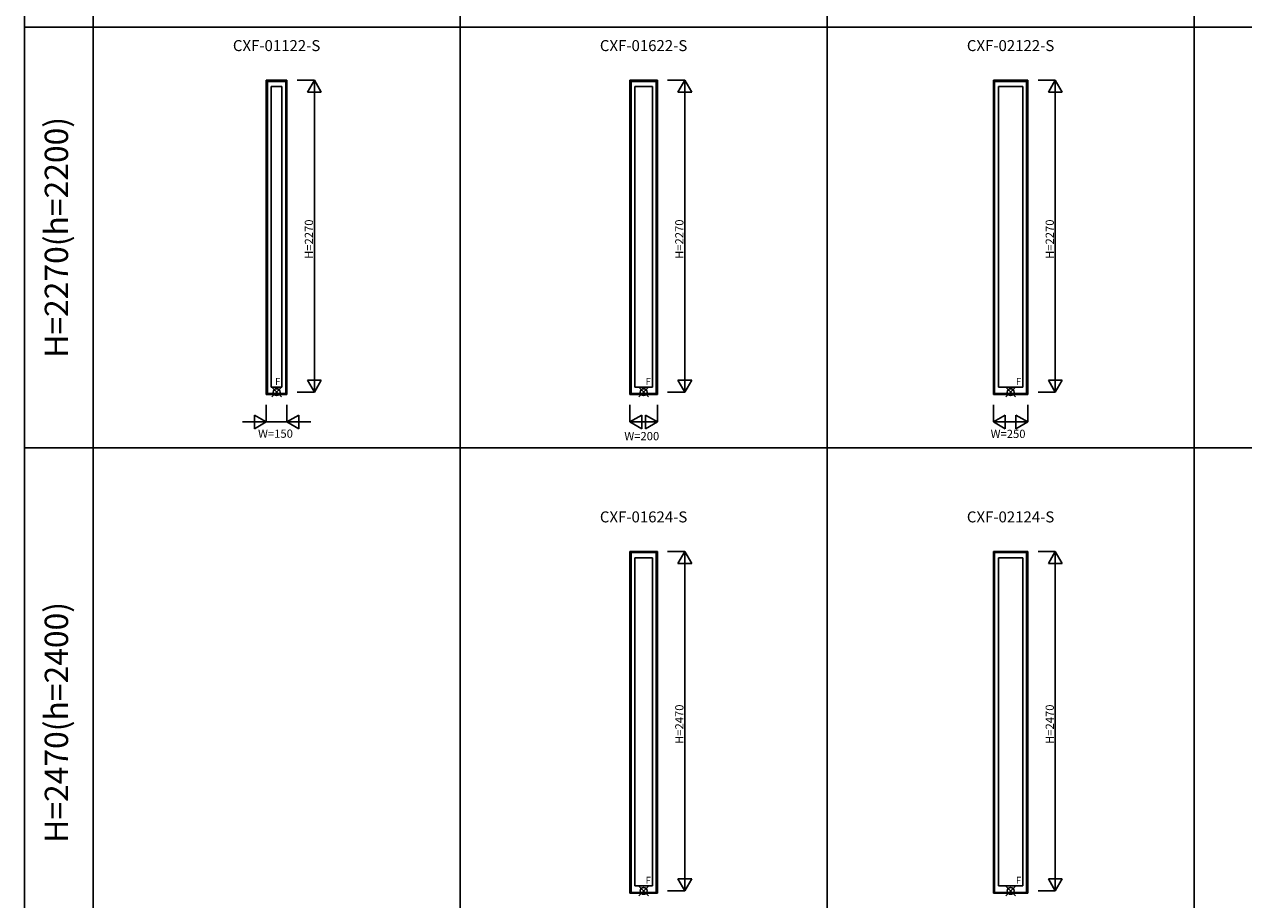
# Model space of a CAD drawing. Extents: x 0 to 38500, y 0 to 28000.
# Drawn here: x 0 to 8870, y 6347 to 12720 of the extents above; entities that cross this region are included whole.
import ezdxf
from ezdxf.enums import TextEntityAlignment as Align

# ---------------------------------------------------------------- set-up
doc = ezdxf.new("R2010")
doc.units = 0
doc.layers.get('0').update_dxf_attribs({"linetype": 'CONTINUOUS'})
for name, color, linetype in [('YKK_A1', 4, 'CONTINUOUS'), ('YKK_F1', 7, 'CONTINUOUS'), ('YKK_IN', 1, 'CONTINUOUS'), ('YKK_N1', 2, 'CONTINUOUS')]:
    doc.layers.add(name, color=color, linetype=linetype)
doc.styles.add('EXTFONT', font='txt.shx', dxfattribs={"height": 60, "bigfont": 'EXTFONT'})

msp = doc.modelspace()

# ---------------------------------------------------------------- linework, layer by layer
at = {"layer": 'YKK_A1'}
for p, q in [((1760, 12312.2), (1760, 10025.2)), ((1760, 12312.2), (1910, 12312.2)), ((1769, 12312.2), (1769, 10025.2)), ((1769, 12304.7), (1901, 12304.7)), ((1796, 12266.2), (1874, 12266.2)), ((1796, 12266.2), (1796, 10078.2)), ((1874, 12266.2), (1874, 10078.2)), ((1901, 12312.2), (1901, 10025.2)), ((1910, 12312.2), (1910, 10025.2)), ((4405, 12312.2), (4405, 10025.2)), ((4405, 12312.2), (4605, 12312.2)), ((4414, 12312.2), (4414, 10025.2)), ((4414, 12304.7), (4596, 12304.7)), ((4441, 12266.2), (4569, 12266.2)), ((4441, 12266.2), (4441, 10078.2)), ((4569, 12266.2), (4569, 10078.2)), ((4596, 12312.2), (4596, 10025.2)), ((4605, 12312.2), (4605, 10025.2)), ((7050, 12312.2), (7050, 10025.2)), ((7050, 12312.2), (7300, 12312.2)), ((7059, 12312.2), (7059, 10025.2)), ((7059, 12304.7), (7291, 12304.7)), ((7086, 12266.2), (7264, 12266.2)), ((7086, 12266.2), (7086, 10078.2)), ((7264, 12266.2), (7264, 10078.2)), ((7291, 12312.2), (7291, 10025.2)), ((7300, 12312.2), (7300, 10025.2)), ((1760, 10025.2), (1910, 10025.2)), ((1769, 10031.2), (1901, 10031.2)), ((1796, 10078.2), (1874, 10078.2)), ((4405, 10025.2), (4605, 10025.2)), ((4414, 10031.2), (4596, 10031.2)), ((4441, 10078.2), (4569, 10078.2)), ((7050, 10025.2), (7300, 10025.2)), ((7059, 10031.2), (7291, 10031.2)), ((7086, 10078.2), (7264, 10078.2)), ((4405, 8881), (4405, 6394)), ((4405, 8881), (4605, 8881)), ((4414, 8881), (4414, 6394)), ((4414, 8873.5), (4596, 8873.5)), ((4596, 8881), (4596, 6394)), ((4605, 8881), (4605, 6394)), ((7050, 8881), (7050, 6394)), ((7050, 8881), (7300, 8881)), ((7059, 8881), (7059, 6394)), ((7059, 8873.5), (7291, 8873.5)), ((7291, 8881), (7291, 6394)), ((7300, 8881), (7300, 6394)), ((4441, 8835), (4569, 8835)), ((4441, 8835), (4441, 6447)), ((4569, 8835), (4569, 6447)), ((7086, 8835), (7264, 8835)), ((7086, 8835), (7086, 6447)), ((7264, 8835), (7264, 6447)), ((4405, 6394), (4605, 6394)), ((4414, 6400), (4596, 6400)), ((4441, 6447), (4569, 6447)), ((7050, 6394), (7300, 6394)), ((7059, 6400), (7291, 6400)), ((7086, 6447), (7264, 6447))]:
    msp.add_line(p, q, dxfattribs=at)
at = {"layer": 'YKK_F1', "color": 7}
for p, q in [((0, 0), (0, 28000)), ((500, 3800), (500, 27300)), ((3170, 3800), (3170, 27300)), ((5840, 3800), (5840, 27300)), ((8510, 3800), (8510, 27300)), ((0, 12700), (16320, 12700)), ((0, 9637.5), (16320, 9637.5))]:
    msp.add_line(p, q, dxfattribs=at)
at = {"layer": 'YKK_IN'}
for p, q in [((1799.6, 10006.9), (1870.4, 10077.6)), ((1799.6, 10077.6), (1870.4, 10006.9)), ((4469.6, 10006.9), (4540.4, 10077.6)), ((4469.6, 10077.6), (4540.4, 10006.9)), ((7139.6, 10006.9), (7210.4, 10077.6)), ((7139.6, 10077.6), (7210.4, 10006.9)), ((4469.6, 6375.6), (4540.4, 6446.4)), ((4469.6, 6446.4), (4540.4, 6375.6)), ((7139.6, 6375.6), (7210.4, 6446.4)), ((7139.6, 6446.4), (7210.4, 6375.6))]:
    msp.add_line(p, q, dxfattribs=at)
for centre in [(1835, 10042.2), (4505, 10042.2), (7175, 10042.2), (4505, 6411), (7175, 6411)]:
    msp.add_circle(centre, 25, dxfattribs=at)
at = {"layer": 'YKK_N1'}
for p, q in [((1985, 12312.2, 0), (2110, 12312.2, 0)), ((2110, 12312.2, 0), (2060, 12225.6, 0)), ((2110, 12312.2, 0), (2160, 12225.6, 0)), ((2110, 12312.2, 0), (2110, 10042.2, 0)), ((4680, 12312.2, 0), (4805, 12312.2, 0)), ((4805, 12312.2, 0), (4755, 12225.6, 0)), ((4805, 12312.2, 0), (4855, 12225.6, 0)), ((4805, 12312.2, 0), (4805, 10042.2, 0)), ((7375, 12312.2, 0), (7500, 12312.2, 0)), ((7500, 12312.2, 0), (7450, 12225.6, 0)), ((7500, 12312.2, 0), (7550, 12225.6, 0)), ((7500, 12312.2, 0), (7500, 10042.2, 0)), ((2060, 12225.6, 0), (2160, 12225.6, 0)), ((4755, 12225.6, 0), (4855, 12225.6, 0)), ((7450, 12225.6, 0), (7550, 12225.6, 0)), ((2110, 10042.2, 0), (2060, 10128.9, 0)), ((2160, 10128.9, 0), (2060, 10128.9, 0)), ((2110, 10042.2, 0), (2160, 10128.9, 0)), ((4805, 10042.2, 0), (4755, 10128.9, 0)), ((4855, 10128.9, 0), (4755, 10128.9, 0)), ((4805, 10042.2, 0), (4855, 10128.9, 0)), ((7500, 10042.2, 0), (7450, 10128.9, 0)), ((7550, 10128.9, 0), (7450, 10128.9, 0)), ((7500, 10042.2, 0), (7550, 10128.9, 0)), ((1985, 10042.2, 0), (2110, 10042.2, 0)), ((4680, 10042.2, 0), (4805, 10042.2, 0)), ((7375, 10042.2, 0), (7500, 10042.2, 0)), ((1760, 9950.2), (1760, 9825.2)), ((1910, 9950.2), (1910, 9825.2)), ((4405, 9950.2), (4405, 9825.2)), ((4605, 9950.2), (4605, 9825.2)), ((7050, 9950.2), (7050, 9825.2)), ((7300, 9950.2), (7300, 9825.2)), ((1760, 9825.2), (1673.4, 9875.2)), ((1673.4, 9875.2), (1673.4, 9775.3)), ((1910, 9825.2), (1996.6, 9875.2)), ((1996.6, 9775.3), (1996.6, 9875.2)), ((4405, 9825.2), (4491.6, 9875.2)), ((4491.6, 9775.3), (4491.6, 9875.2)), ((4605, 9825.2), (4518.4, 9875.2)), ((4518.4, 9875.2), (4518.4, 9775.3)), ((7050, 9825.2), (7136.6, 9875.2)), ((7136.6, 9775.3), (7136.6, 9875.2)), ((7300, 9825.2), (7213.4, 9875.2)), ((7213.4, 9875.2), (7213.4, 9775.3)), ((1760, 9825.2), (1586.8, 9825.2)), ((1760, 9825.2), (1673.4, 9775.3)), ((1760, 9825.2), (1910, 9825.2)), ((1910, 9825.2), (1996.6, 9775.3)), ((1910, 9825.2), (2083.2, 9825.2)), ((4405, 9825.2), (4491.6, 9775.3)), ((4405, 9825.2), (4605, 9825.2)), ((4605, 9825.2), (4518.4, 9775.3)), ((7050, 9825.2), (7136.6, 9775.3)), ((7050, 9825.2), (7300, 9825.2)), ((7300, 9825.2), (7213.4, 9775.3)), ((4680, 8881, 0), (4805, 8881, 0)), ((4805, 8881, 0), (4755, 8794.4, 0)), ((4805, 8881, 0), (4855, 8794.4, 0)), ((4805, 8881, 0), (4805, 6411, 0)), ((7375, 8881, 0), (7500, 8881, 0)), ((7500, 8881, 0), (7450, 8794.4, 0)), ((7500, 8881, 0), (7550, 8794.4, 0)), ((7500, 8881, 0), (7500, 6411, 0)), ((4755, 8794.4, 0), (4855, 8794.4, 0)), ((7450, 8794.4, 0), (7550, 8794.4, 0)), ((4805, 6411, 0), (4755, 6497.6, 0)), ((4855, 6497.6, 0), (4755, 6497.6, 0)), ((4805, 6411, 0), (4855, 6497.6, 0)), ((7500, 6411, 0), (7450, 6497.6, 0)), ((7550, 6497.6, 0), (7450, 6497.6, 0)), ((7500, 6411, 0), (7550, 6497.6, 0)), ((4680, 6411, 0), (4805, 6411, 0)), ((7375, 6411, 0), (7500, 6411, 0))]:
    msp.add_line(p, q, dxfattribs=at)

# ---------------------------------------------------------------- texts
at = {"style": 'EXTFONT'}
for s, p in [('CXF-01122-S', (1835, 12500)), ('CXF-01622-S', (4505, 12500)), ('CXF-02122-S', (7175, 12500)), ('CXF-01624-S', (4505, 9068.7)), ('CXF-02124-S', (7175, 9068.7))]:
    msp.add_text(s, height=80, dxfattribs=at).set_placement(p, align=Align.BOTTOM_CENTER)
at = {"color": 3, "style": 'EXTFONT'}
for s, p in [('H=2270(h=2200)', (255, 11168.8)), ('H=2470(h=2400)', (255, 7637.5))]:
    msp.add_text(s, height=170, rotation=90, dxfattribs=at).set_placement(p, align=Align.MIDDLE)
at = {"layer": 'YKK_A1'}
for p in [(1824.6, 10094.8), (4519.6, 10094.8), (7214.6, 10094.8), (4519.6, 6463.6), (7214.6, 6463.6)]:
    msp.add_text('F', height=50, dxfattribs=at).set_placement(p)
at = {"layer": 'YKK_N1'}
for s, p in [('H=2270', (2100, 11012.2, 0)), ('H=2270', (4795, 11012.2, 0)), ('H=2270', (7490, 11012.2, 0)), ('H=2470', (4795, 7481, 0)), ('H=2470', (7490, 7481, 0))]:
    msp.add_text(s, height=60, rotation=90, dxfattribs=at).set_placement(p)
for s, p in [('W=150', (1700, 9710)), ('W=250', (7030, 9708.2)), ('W=200', (4365, 9691.8))]:
    msp.add_text(s, height=60, dxfattribs=at).set_placement(p)

doc.saveas('drawing.dxf')
